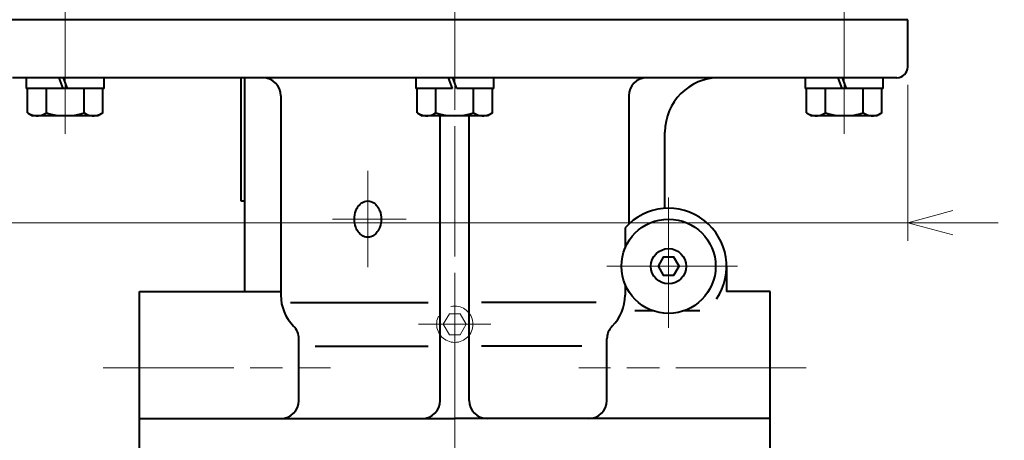
# Model space of a CAD drawing. Units: millimetres. Extents: x 236 to 1858, y 118 to 2079.
# Drawn here: x 836 to 1108, y 1121 to 1237 of the extents above; entities that cross this region are included whole.
import ezdxf

# ---------------------------------------------------------------- set-up
doc = ezdxf.new("R2010")
doc.units = ezdxf.units.MM
doc.header["$LTSCALE"] = 3
for name, pattern in [('AM_ISO02W050', [7.5, 6, -1.5]), ('AM_ISO08W050', [18, 12, -1.5, 3, -1.5]), ('AM_ISO08W050x2', [9, 6, -0.75, 1.5, -0.75])]:
    doc.linetypes.add(name, pattern=pattern)
for name, color, linetype, lineweight in [('AM_0', 7, 'Continuous', 40), ('AM_0N', 7, 'Continuous', 40), ('AM_3', 6, 'AM_ISO02W050', 13), ('AM_5', 92, 'Continuous', 13), ('AM_7', 142, 'AM_ISO08W050', 13), ('AM_7N', 142, 'AM_ISO08W050', 9)]:
    doc.layers.add(name, color=color, linetype=linetype, lineweight=lineweight)
doc.styles.get("Standard").update_dxf_attribs({"font": 'ISOCP.SHX', "bigfont": 'extfont2.shx'})
doc.dimstyles.new('AM_JIS$0', dxfattribs={"dimtxt": 3.5, "dimasz": 2.5, "dimexe": 1, "dimexo": 1, "dimgap": 1.5, "dimtad": 3, "dimdsep": 46, "dimtxsty": 'STANDARD', "dimblk": 'OPEN30', "dimcen": 0, "dimclrd": 256, "dimclre": 256, "dimclrt": 140, "dimadec": 0, "dimazin": 2, "dimtp": 0.1, "dimtm": 0.1, "dimtfac": 0.71, "dimtmove": 0, "dimatfit": 3, "dimldrblk": 'OPEN30', "dimfxl": 1, "dimtfill": 1, "dimlwd": -1, "dimlwe": -1, "dimarcsym": 1})

# ---------------------------------------------------------------- blocks, each defined once
blk = doc.blocks.new('1／8沈みプラグ（隠）')
at = {"layer": 'AM_3'}
for p, q in [((-0.000003, 3.1547), (-2.905002, 1.477497)), ((-0.000003, 3.1547), (2.904999, 1.477497)), ((-2.905002, 0), (-2.905002, 1.477497)), ((-2.905002, 0.000003), (-2.905002, -1.477494)), ((2.904999, 0), (2.904999, 1.477497)), ((2.904999, 0.000003), (2.904999, -1.477494)), ((-0.000003, -3.154697), (-2.905002, -1.477494)), ((-0.000003, -3.154697), (2.904999, -1.477494))]:
    blk.add_line(p, q, dxfattribs=at)
blk.add_circle((0, 0), 5, dxfattribs=at)
at = {"layer": 'AM_7'}
for p, q in [((0, 10), (0, -10)), ((-10, 0), (10, 0))]:
    blk.add_line(p, q, dxfattribs=at)
blk = doc.blocks.new('*U49')
at = {"layer": 'AM_0N'}
for p, q in [((945.48, 1221.1), (945.48, 1218.1)), ((954.54, 1221.1), (945.48, 1221.1)), ((955.63, 1218.1), (954.54, 1221.1)), ((966.98, 1221.1), (955.74, 1221.1)), ((956.83, 1218.1), (955.74, 1221.1)), ((966.98, 1218.1), (966.98, 1221.1)), ((955.63, 1218.1), (945.48, 1218.1)), ((966.98, 1218.1), (956.83, 1218.1))]:
    blk.add_line(p, q, dxfattribs=at)
at = {"layer": 'AM_7N', "linetype": 'AM_ISO08W050x2'}
blk.add_line((956.23, 1224.1), (956.23, 1215.1), dxfattribs=at)
blk = doc.blocks.new('*U50')
at = {"layer": 'AM_0N'}
for p, q in [((1052.98, 1221.1), (1052.98, 1218.1)), ((1062.04, 1221.1), (1052.98, 1221.1)), ((1063.13, 1218.1), (1062.04, 1221.1)), ((1074.48, 1221.1), (1063.24, 1221.1)), ((1064.33, 1218.1), (1063.24, 1221.1)), ((1074.48, 1218.1), (1074.48, 1221.1)), ((1063.13, 1218.1), (1052.98, 1218.1)), ((1074.48, 1218.1), (1064.33, 1218.1))]:
    blk.add_line(p, q, dxfattribs=at)
at = {"layer": 'AM_7N', "linetype": 'AM_ISO08W050x2'}
blk.add_line((1063.73, 1224.1), (1063.73, 1215.1), dxfattribs=at)
blk = doc.blocks.new('*U51')
at = {"layer": 'AM_0N'}
for p, q in [((1052.98, 1221.1), (1052.98, 1218.1)), ((1062.04, 1221.1), (1052.98, 1221.1)), ((1063.13, 1218.1), (1062.04, 1221.1)), ((1074.48, 1221.1), (1063.24, 1221.1)), ((1064.33, 1218.1), (1063.24, 1221.1)), ((1074.48, 1218.1), (1074.48, 1221.1)), ((1063.13, 1218.1), (1052.98, 1218.1)), ((1074.48, 1218.1), (1064.33, 1218.1))]:
    blk.add_line(p, q, dxfattribs=at)
at = {"layer": 'AM_7N', "linetype": 'AM_ISO08W050x2'}
blk.add_line((1063.73, 1224.1), (1063.73, 1215.1), dxfattribs=at)
blk = doc.blocks.new('*U52')
at = {"layer": 'AM_0N'}
for p, q in [((837.98, 1221.1), (837.98, 1218.1)), ((847.04, 1221.1), (837.98, 1221.1)), ((848.13, 1218.1), (847.04, 1221.1)), ((859.48, 1221.1), (848.24, 1221.1)), ((849.33, 1218.1), (848.24, 1221.1)), ((859.48, 1218.1), (859.48, 1221.1)), ((848.13, 1218.1), (837.98, 1218.1)), ((859.48, 1218.1), (849.33, 1218.1))]:
    blk.add_line(p, q, dxfattribs=at)
at = {"layer": 'AM_7N', "linetype": 'AM_ISO08W050x2'}
blk.add_line((848.73, 1224.1), (848.73, 1215.1), dxfattribs=at)
blk = doc.blocks.new('_Open30')
at = {"color": 0, "linetype": 'ByBlock', "lineweight": -2}
for p, q in [((-1, 0.268), (0, 0)), ((0, 0), (-1, -0.268)), ((0, 0), (-1, 0))]:
    blk.add_line(p, q, dxfattribs=at)
blk = doc.blocks.new('*D9')
at = {"layer": 'AM_5', "linetype": 'ByBlock', "transparency": 16777216}
for p, q in [((831.23, 1219.1), (831.23, 1176.1)), ((1081.23, 1219.1), (1081.23, 1176.1)), ((831.23, 1181.1), (756.47, 1181.1)), ((831.23, 1181.1), (843.73, 1181.1)), ((1068.73, 1181.1), (843.73, 1181.1)), ((1081.23, 1181.1), (1068.73, 1181.1))]:
    blk.add_line(p, q, dxfattribs=at)
at = {"layer": 'AM_5', "transparency": 16777216}
for p, q in [((818.73, 1181.1), (806.23, 1181.1)), ((1093.73, 1181.1), (1106.23, 1181.1))]:
    blk.add_line(p, q, dxfattribs=at)
at = {"layer": 'Defpoints', "color": 0, "transparency": 16777216}
for p in [(831.23, 1224.1), (1081.23, 1224.1), (1081.23, 1181.1)]:
    blk.add_point(p, dxfattribs=at)
at = {"layer": 'AM_5', "transparency": 16777216, "xscale": 12.5, "yscale": 12.5, "zscale": 12.5}
blk.add_blockref('_Open30', (831.23, 1181.1), dxfattribs=at)
at = {"layer": 'AM_5', "transparency": 16777216, "xscale": 12.5, "yscale": 12.5, "zscale": 12.5, "rotation": 180}
blk.add_blockref('_Open30', (1081.23, 1181.1), dxfattribs=at)
at = {"layer": 'AM_5', "color": 140, "transparency": 16777216, "insert": (787.6, 1197.35), "char_height": 17.5, "attachment_point": 5, "bg_fill": 3, "box_fill_scale": 1.1, "bg_fill_color": 9, "bg_fill_true_color": 13158600, "bg_fill_transparency": 0}
blk.add_mtext('%%c250', dxfattribs=at)
blk = doc.blocks.new('*D21')
at = {"layer": 'AM_5', "linetype": 'ByBlock', "transparency": 16777216}
for p, q in [((961.23, 1565.1), (1246.23, 1565.1)), ((1241.23, 807.3), (1241.23, 1552.6)), ((991.78, 794.8), (1246.23, 794.8))]:
    blk.add_line(p, q, dxfattribs=at)
at = {"layer": 'Defpoints', "color": 0, "transparency": 16777216}
for p in [(956.23, 1565.1), (1241.23, 1565.1), (986.78, 794.8)]:
    blk.add_point(p, dxfattribs=at)
at = {"layer": 'AM_5', "transparency": 16777216, "xscale": 12.5, "yscale": 12.5, "zscale": 12.5}
for p, rotation in [((1241.23, 1565.1), 90), ((1241.23, 794.8), 270)]:
    blk.add_blockref('_Open30', p, dxfattribs=dict(at, rotation=rotation))
at = {"layer": 'AM_5', "color": 140, "transparency": 16777216, "insert": (1224.98, 1179.95), "char_height": 17.5, "attachment_point": 5, "rotation": 90, "bg_fill": 3, "box_fill_scale": 1.1, "bg_fill_color": 9, "bg_fill_true_color": 13158600, "bg_fill_transparency": 0}
blk.add_mtext('770.3', dxfattribs=at)
blk = doc.blocks.new('*D26')
at = {"layer": 'AM_5', "linetype": 'ByBlock', "transparency": 16777216}
for p, q in [((961.23, 1565.1), (1166.23, 1565.1)), ((1161.23, 1552.6), (1161.23, 1127.6)), ((1048.23, 1115.1), (1166.23, 1115.1))]:
    blk.add_line(p, q, dxfattribs=at)
at = {"layer": 'Defpoints', "color": 0, "transparency": 16777216}
for p in [(956.23, 1565.1), (1043.23, 1115.1), (1161.23, 1115.1)]:
    blk.add_point(p, dxfattribs=at)
at = {"layer": 'AM_5', "transparency": 16777216, "xscale": 12.5, "yscale": 12.5, "zscale": 12.5}
for p, rotation in [((1161.23, 1565.1), 90), ((1161.23, 1115.1), 270)]:
    blk.add_blockref('_Open30', p, dxfattribs=dict(at, rotation=rotation))
at = {"layer": 'AM_5', "color": 140, "transparency": 16777216, "insert": (1144.98, 1340.1), "char_height": 17.5, "attachment_point": 5, "rotation": 90, "bg_fill": 3, "box_fill_scale": 1.1, "bg_fill_color": 9, "bg_fill_true_color": 13158600, "bg_fill_transparency": 0}
blk.add_mtext('450', dxfattribs=at)

msp = doc.modelspace()

# ---------------------------------------------------------------- linework, layer by layer
at = {"layer": 'AM_0'}
for p, q in [((1081.23, 1237.1), (831.23, 1237.1)), ((1081.23, 1224.1), (1081.23, 1237.1)), ((1081.23, 1224.1), (1081.23, 1237.1)), ((1078.23, 1221.1), (834.23, 1221.1)), ((897.23, 1221.1), (897.23, 1187.1)), ((898.23, 1221.1), (898.23, 1162.1)), ((908.23, 1216.1), (908.23, 1161.1)), ((1004.23, 1216.1), (1004.23, 1180.72)), ((952.23, 1132.1), (952.23, 1210.6)), ((960.23, 1132.1), (960.23, 1210.6)), ((1014.23, 1185.07), (1014.23, 1206.1)), ((897.23, 1187.1), (898.23, 1187.1)), ((1003.23, 1179.68), (1003.23, 1174.1)), ((1031.23, 1169.1), (1031.23, 1162.1)), ((1003.23, 1164.1), (1003.23, 1161.1)), ((869.23, 1162.1), (908.23, 1162.1)), ((869.23, 1115.1), (869.23, 1162.1)), ((1043.23, 1162.1), (1031.23, 1162.1)), ((1043.23, 1115.1), (1043.23, 1162.1)), ((910.92, 1159.1), (948.87, 1159.1)), ((995.24, 1159.1), (963.59, 1159.1)), ((1011.13, 1156.76), (1005.9, 1156.76)), ((1023.85, 1156.76), (1019.34, 1156.76)), ((913.23, 1132.1), (913.23, 1149.06)), ((917.71, 1147.06), (948.87, 1147.06)), ((991.28, 1147.06), (963.59, 1147.06)), ((998.23, 1132.1), (998.23, 1149.06)), ((869.23, 1127.1), (956.23, 1127.1)), ((1043.23, 1127.1), (956.23, 1127.1))]:
    msp.add_line(p, q, dxfattribs=at)
msp.add_lwpolyline([(932.23, 1187.1, -0.150705), (933.89, 1186.57, -0.084891), (934.85, 1185.64, -0.070538), (935.54, 1184.34, -0.088256), (935.93, 1182.1, -0.088256), (935.54, 1179.86, -0.070538), (934.85, 1178.56, -0.084891), (933.89, 1177.63, -0.150705), (932.23, 1177.1, -0.150705), (930.58, 1177.63, -0.084891), (929.62, 1178.56, -0.070538), (928.92, 1179.86, -0.088256), (928.53, 1182.1, -0.088256), (928.92, 1184.34, -0.070538), (929.62, 1185.64, -0.084891), (930.58, 1186.57, -0.150705)], format="xyb", close=True, dxfattribs=at)
msp.add_lwpolyline([(1016.68, 1166.6), (1018.12, 1169.1), (1016.68, 1171.6), (1013.79, 1171.6), (1012.35, 1169.1), (1013.79, 1166.6)], close=True, dxfattribs=at)
for radius in [13, 4.86]:
    msp.add_circle((1015.23, 1169.1), radius, dxfattribs=at)
for centre, radius, start, end in [((1078.23, 1224.1), 3, 270, 360), ((1078.23, 1224.1), 3, 270, 360), ((903.23, 1216.1), 5, 0, 90), ((1009.23, 1216.1), 5, 90, 180), ((1029.23, 1206.1), 15, 90, 180), ((1015.23, 1169.1), 16, 325.7711, 138.5904), ((920.23, 1161.1), 12, 180, 225.0991), ((991.23, 1161.1), 12, 314.9009, 0), ((908.23, 1149.06), 5, 0, 45.0991), ((1003.23, 1149.06), 5, 134.9009, 180), ((908.23, 1132.1), 5, 270, 0), ((947.23, 1132.1), 5, 270, 0), ((965.23, 1132.1), 5, 180, 270), ((993.23, 1132.1), 5, 270, 0)]:
    msp.add_arc(centre, radius, start, end, dxfattribs=at)
at = {"layer": 'AM_0N'}
for p, q in [((1074.13, 1218.1), (1053.34, 1218.1)), ((1053.34, 1211.4), (1053.34, 1218.1)), ((1074.13, 1218.1), (1053.34, 1218.1)), ((1058.54, 1211.4), (1058.54, 1218.1)), ((1068.93, 1211.4), (1068.93, 1218.1)), ((1074.13, 1211.4), (1074.13, 1218.1)), ((1053.34, 1211.4), (1054.73, 1210.6)), ((1072.73, 1210.6), (1054.73, 1210.6)), ((1074.13, 1211.4), (1072.73, 1210.6))]:
    msp.add_line(p, q, dxfattribs=at)
for centre, radius, start, end in [((1055.94, 1215.19), 4.59, 244.4469, 304.4469), ((1063.73, 1227.78), 17.18, 252.3875, 287.6125), ((1071.53, 1215.19), 4.59, 235.5531, 295.5531)]:
    msp.add_arc(centre, radius, start, end, dxfattribs=at)
at = {"layer": 'AM_7'}
for p, q in [((1063.73, 1205.6), (1063.73, 1278.1)), ((848.73, 1205.6), (848.73, 1262.92)), ((956.23, 1261.76), (956.23, 783.8)), ((932.23, 1195.41), (932.23, 1168.82)), ((1015.23, 1188.1), (1015.23, 1150.1)), ((922.53, 1182.1), (942.81, 1182.1)), ((1034.23, 1169.1), (996.23, 1169.1)), ((859.23, 1141.1), (921.98, 1141.1)), ((1053.23, 1141.1), (990.49, 1141.1))]:
    msp.add_line(p, q, dxfattribs=at)

# ---------------------------------------------------------------- block references
at = {"layer": 'AM_0', "rotation": 270}
msp.add_blockref('1／8沈みプラグ（隠）', (956.23, 1153.1), dxfattribs=at)
at = {"layer": 'AM_0N'}
for name in ['*U52', '*U49', '*U50', '*U51']:
    msp.add_blockref(name, (0, 0), dxfattribs=at)

# ---------------------------------------------------------------- next in the draw order: dimensions: what is measured, and where the dimension line sits
at = {"layer": 'AM_5'}
dim = msp.add_linear_dim(base=(1081.23, 1181.1), p1=(831.23, 1224.1), p2=(1081.23, 1224.1), text='%%c<>', dimstyle='AM_JIS$0', override={"dimscale": 5, "dimdec": 1}, dxfattribs=at)
dim.commit()
dim.dimension.update_dxf_attribs({"geometry": '*D9', "text_midpoint": (787.6, 1181.1), "dimtype": 160})

# ---------------------------------------------------------------- next in the draw order: linework, layer by layer
at = {"layer": 'AM_0N'}
for p, q in [((859.13, 1218.1), (838.34, 1218.1)), ((838.34, 1211.4), (838.34, 1218.1)), ((859.13, 1218.1), (838.34, 1218.1)), ((843.54, 1211.4), (843.54, 1218.1)), ((853.93, 1211.4), (853.93, 1218.1)), ((859.13, 1211.4), (859.13, 1218.1)), ((945.84, 1211.4), (945.84, 1218.1)), ((951.04, 1211.4), (951.04, 1218.1)), ((838.34, 1211.4), (839.73, 1210.6)), ((857.73, 1210.6), (839.73, 1210.6)), ((859.13, 1211.4), (857.73, 1210.6)), ((945.84, 1211.4), (947.23, 1210.6))]:
    msp.add_line(p, q, dxfattribs=at)
for centre, radius, start, end in [((840.94, 1215.19), 4.59, 244.4469, 304.4469), ((848.73, 1227.78), 17.18, 252.3875, 287.6125), ((856.53, 1215.19), 4.59, 235.5531, 295.5531), ((948.44, 1215.19), 4.59, 244.4469, 304.4469)]:
    msp.add_arc(centre, radius, start, end, dxfattribs=at)

# ---------------------------------------------------------------- next in the draw order: dimensions: what is measured, and where the dimension line sits
at = {"layer": 'AM_5'}
dim = msp.add_linear_dim(base=(1241.23, 1565.1), p1=(986.78, 794.8), p2=(956.23, 1565.1), angle=90, dimstyle='AM_JIS$0', override={"dimscale": 5, "dimdec": 1}, dxfattribs=at)
dim.commit()
dim.dimension.update_dxf_attribs({"geometry": '*D21', "text_midpoint": (1224.98, 1179.95)})

# ---------------------------------------------------------------- next in the draw order: dimensions: what is measured, and where the dimension line sits
dim = msp.add_linear_dim(base=(1161.23, 1115.1), p1=(956.23, 1565.1), p2=(1043.23, 1115.1), angle=90, dimstyle='AM_JIS$0', override={"dimscale": 5, "dimdec": 1, "dimtix": 1}, dxfattribs=at)
dim.commit()
dim.dimension.update_dxf_attribs({"geometry": '*D26', "text_midpoint": (1144.98, 1340.1)})

# ---------------------------------------------------------------- next in the draw order: linework, layer by layer
at = {"layer": 'AM_0N'}
for p, q in [((961.43, 1211.4), (961.43, 1218.1)), ((966.63, 1211.4), (966.63, 1218.1)), ((965.23, 1210.6), (947.23, 1210.6)), ((966.63, 1211.4), (965.23, 1210.6))]:
    msp.add_line(p, q, dxfattribs=at)
for centre, radius, start, end in [((956.23, 1227.78), 17.18, 252.3875, 287.6125), ((964.03, 1215.19), 4.59, 235.5531, 295.5531)]:
    msp.add_arc(centre, radius, start, end, dxfattribs=at)
at = {"layer": 'AM_7'}
msp.add_line((956.23, 1222.1), (956.23, 1580.1), dxfattribs=at)

doc.saveas('drawing.dxf')
